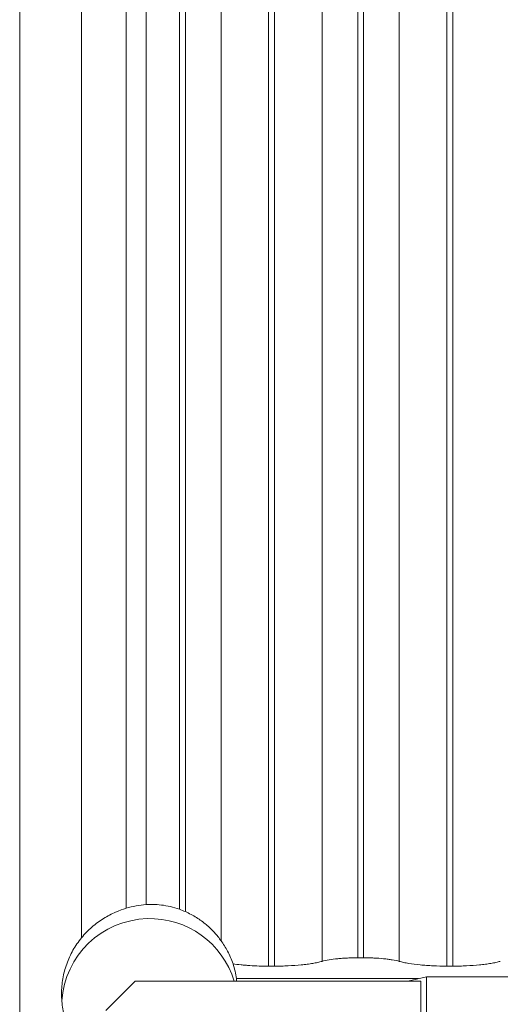
# Model space of a CAD drawing. Units: millimetres. Extents: x -25 to 93, y -94 to 114.
# Drawn here: x 25 to 42, y 2 to 35 of the extents above; entities that cross this region are included whole.
import ezdxf

# ---------------------------------------------------------------- set-up
doc = ezdxf.new("R2010")
doc.units = ezdxf.units.MM
doc.layers.add('1', color=4, linetype='Continuous')

msp = doc.modelspace()

# ---------------------------------------------------------------- linework, layer by layer
at = {"layer": '1', "lineweight": 13}
for p, q in [((30.7984, 80.665), (30.7984, 5.1701)), ((30.9984, 80.665), (30.9984, 5.0906)), ((36.8553, 80.665), (36.8553, 3.5247)), ((37.0553, 80.665), (37.0553, 3.5247)), ((29.6627, 80.1448), (29.6627, 5.33)), ((32.2106, 80.0485), (32.2106, 4.1036)), ((35.6431, 80.0485), (35.6431, 3.4024)), ((38.2675, 80.0485), (38.2675, 3.4024)), ((28.9843, 79.3585), (28.9843, 5.2049)), ((33.8269, 79.2266), (33.8269, 3.2394)), ((34.0269, 79.2266), (34.0269, 3.2394)), ((39.8837, 79.2266), (39.8837, 3.2394)), ((40.0837, 79.2266), (40.0837, 3.2394)), ((27.47, 78.665), (27.47, 4.2027))]:
    msp.add_line(p, q, dxfattribs=at)
at = {"layer": '1', "lineweight": 18}
for p, q in [((25.3679, -78.665), (25.3679, 77.2197)), ((36.8553, 3.5247), (37.0553, 3.5247)), ((33.8269, 3.2394), (34.0269, 3.2394)), ((39.8837, 3.2394), (40.0837, 3.2394)), ((29.2897, 2.7355), (28.2897, 1.7357)), ((39.0024, 2.7355), (29.2897, 2.7355)), ((32.7388, 2.8157), (32.7388, 2.7355)), ((32.7388, 2.8157), (38.9155, 2.8157)), ((39.1888, 2.8778), (38.5626, 2.7355)), ((39.0024, 2.7355), (39.0024, -11.1609)), ((59.5591, 2.8778), (39.1888, 2.8778)), ((39.1888, -11.2185), (39.1888, 2.8778))]:
    msp.add_line(p, q, dxfattribs=at)
for centre, major_axis, ratio, start_param, end_param in [((29.7897, 1.8561), (3, 0), 0.999743, 1.5997605, 3.0724803), ((29.7897, 1.8561), (3, 0), 0.999743, 0.2975701, 1.5997602), ((29.7897, 2.195), (0, 3.3852), 0.886204, -1.3864201, -1.2320797)]:
    msp.add_ellipse(centre, major_axis=major_axis, ratio=ratio, start_param=start_param, end_param=end_param, dxfattribs=at)
for points, knots in [([(28.9843, 5.2049), (28.8755, 5.1717), (28.7542, 5.129), (28.5571, 5.0427), (28.4894, 5.0104), (28.3542, 4.9396), (28.2862, 4.9008), (28.1501, 4.816), (28.0816, 4.7696), (27.9487, 4.6713), (27.884, 4.6193), (27.6953, 4.4546), (27.5764, 4.3324), (27.47, 4.2027)], [0, 0, 0, 0, 0.25, 0.25, 0.375, 0.375, 0.5, 0.5, 0.625, 0.625, 0.75, 0.75, 1, 1, 1, 1]), ([(30.7984, 5.1701), (30.6955, 5.2068), (30.5921, 5.2371), (30.3853, 5.2856), (30.2809, 5.3038), (30.0843, 5.3277), (29.9901, 5.3339), (29.8138, 5.3375), (29.7341, 5.3349), (29.6627, 5.33)], [0, 0, 0, 0, 0.25, 0.25, 0.5, 0.5, 0.75, 0.75, 1, 1, 1, 1]), ([(32.2106, 4.1036), (32.1446, 4.1957), (32.0688, 4.2903), (31.9009, 4.4737), (31.8084, 4.5633), (31.603, 4.7362), (31.4926, 4.8171), (31.2563, 4.9653), (31.1287, 5.0333), (30.9984, 5.0906)], [0, 0, 0, 0, 0.25, 0.25, 0.5, 0.5, 0.75, 0.75, 1, 1, 1, 1]), ([(27.47, 4.2027), (27.36, 4.0688), (27.2632, 3.9273), (27.0948, 3.6301), (27.023, 3.4739), (26.9064, 3.1479), (26.8629, 2.9821), (26.8191, 2.7295), (26.8081, 2.6447), (26.7934, 2.4737), (26.7896, 2.3872), (26.7897, 2.1276), (26.8046, 1.957), (26.8485, 1.7043), (26.8668, 1.6206), (26.9106, 1.4545), (26.9363, 1.3716), (27.0237, 1.1275), (27.0951, 0.972), (27.2633, 0.6751), (27.36, 0.5336), (27.47, 0.3995)], [0, 0, 0, 0, 0.125, 0.125, 0.25, 0.25, 0.375, 0.375, 0.4375, 0.4375, 0.5, 0.5, 0.625, 0.625, 0.6875, 0.6875, 0.75, 0.75, 0.875, 0.875, 1, 1, 1, 1]), ([(32.6192, 3.3199), (32.5931, 3.3943), (32.5644, 3.4671), (32.502, 3.6091), (32.4682, 3.6788), (32.3626, 3.8777), (32.2866, 3.9974), (32.2106, 4.1036)], [0, 0, 0, 0, 0.25, 0.25, 0.5, 0.5, 1, 1, 1, 1]), ([(34.0269, 3.2394), (34.1052, 3.2394), (34.1833, 3.2403), (34.3392, 3.2439), (34.4172, 3.2467), (34.6479, 3.2577), (34.7946, 3.2685), (35.0041, 3.2896), (35.0727, 3.2976), (35.2034, 3.3149), (35.3279, 3.3336), (35.4404, 3.355), (35.5468, 3.3778), (35.5971, 3.3899), (35.6431, 3.4024)], [0, 0, 0, 0, 0.125, 0.125, 0.25, 0.25, 0.5, 0.5, 0.625, 0.625, 0.75, 0.875, 0.875, 1, 1, 1, 1]), ([(35.6431, 3.4024), (35.7125, 3.4213), (35.7917, 3.4382), (35.9694, 3.4684), (36.0687, 3.4816), (36.2264, 3.4975), (36.2809, 3.5022), (36.3916, 3.5103), (36.504, 3.5171), (36.6195, 3.5212), (36.7367, 3.524), (36.7963, 3.5247), (36.8553, 3.5247)], [0, 0, 0, 0, 0.25, 0.25, 0.5, 0.5, 0.625, 0.625, 0.75, 0.875, 0.875, 1, 1, 1, 1]), ([(37.0553, 3.5247), (37.114, 3.5247), (37.1726, 3.524), (37.2899, 3.5212), (37.3488, 3.5191), (37.5208, 3.5109), (37.6308, 3.5029), (37.7887, 3.4869), (37.84, 3.481), (37.9376, 3.468), (37.9842, 3.461), (38.1176, 3.4385), (38.1987, 3.4211), (38.2675, 3.4024)], [0, 0, 0, 0, 0.125, 0.125, 0.25, 0.25, 0.5, 0.5, 0.625, 0.625, 0.75, 0.75, 1, 1, 1, 1]), ([(38.2675, 3.4024), (38.3132, 3.39), (38.3627, 3.378), (38.4694, 3.3552), (38.5264, 3.3443), (38.7046, 3.3142), (38.8342, 3.2969), (39.0454, 3.2756), (39.1177, 3.2693), (39.2646, 3.2586), (39.3394, 3.254), (39.5678, 3.2431), (39.727, 3.2394), (39.8837, 3.2394)], [0, 0, 0, 0, 0.125, 0.125, 0.25, 0.25, 0.5, 0.5, 0.625, 0.625, 0.75, 0.75, 1, 1, 1, 1]), ([(40.0837, 3.2394), (40.1621, 3.2394), (40.2402, 3.2403), (40.396, 3.2439), (40.4741, 3.2467), (40.7048, 3.2577), (40.8514, 3.2685), (41.061, 3.2896), (41.1295, 3.2976), (41.2602, 3.3149), (41.3848, 3.3336), (41.4973, 3.355), (41.6036, 3.3778), (41.6539, 3.3899), (41.7, 3.4024)], [0, 0, 0, 0, 0.125, 0.125, 0.25, 0.25, 0.5, 0.5, 0.625, 0.625, 0.75, 0.875, 0.875, 1, 1, 1, 1]), ([(32.6192, 3.3199), (32.7047, 3.307), (32.7952, 3.2956), (32.939, 3.2805), (32.9883, 3.2758), (33.0878, 3.2673), (33.1381, 3.2635), (33.2911, 3.2533), (33.3956, 3.2481), (33.5563, 3.2429), (33.6107, 3.2416), (33.7189, 3.2398), (33.7729, 3.2394), (33.8269, 3.2394)], [0, 0, 0, 0, 0.25, 0.25, 0.375, 0.375, 0.5, 0.5, 0.75, 0.75, 0.875, 0.875, 1, 1, 1, 1])]:
    msp.add_open_spline(points, degree=3, knots=knots, dxfattribs=at)
for points in [[(29.6627, 5.33), (29.4341, 5.3144), (29.208, 5.273), (28.9843, 5.2049)], [(30.9984, 5.0906), (30.9327, 5.1194), (30.866, 5.146), (30.7984, 5.1701)]]:
    msp.add_open_spline(points, degree=3, dxfattribs=at)

doc.saveas('drawing.dxf')
